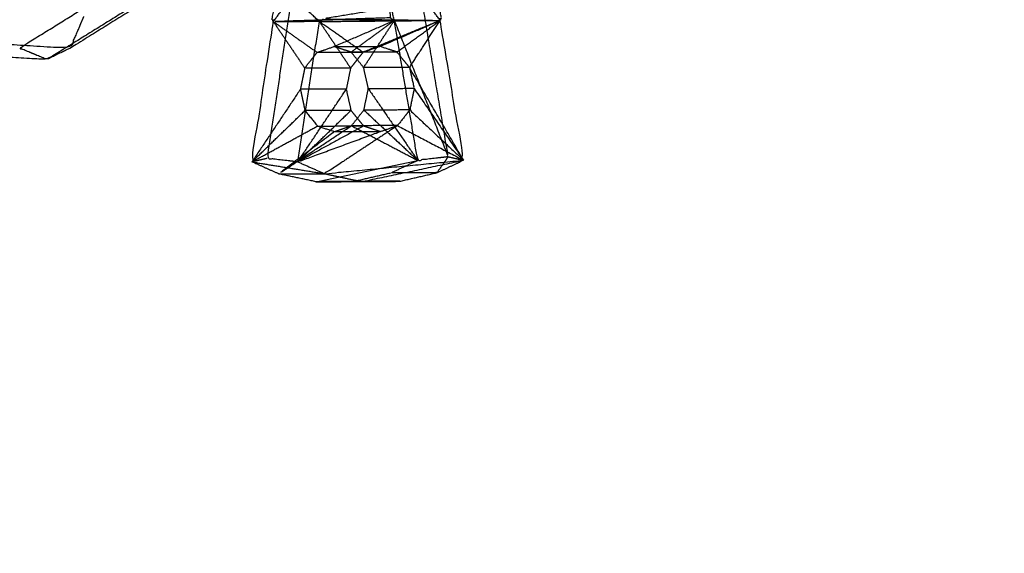
# Model space of a CAD drawing. Units: millimetres. Extents: x -4500 to 4500, y -4500 to 4500.
# Drawn here: x -3926 to -3868, y -54 to -23 of the extents above; entities that cross this region are included whole.
import ezdxf

# ---------------------------------------------------------------- set-up
doc = ezdxf.new("R2010")
doc.units = ezdxf.units.MM
doc.header["$LTSCALE"] = 2.5
doc.layers.add('Make2D$Ukryte$Krzywe', color=7, linetype='Continuous', true_color=0x8c8c8c)
doc.layers.add('Make2D$Widoczne$Krzywe', color=7, linetype='Continuous', true_color=0x000000)

msp = doc.modelspace()

# ---------------------------------------------------------------- linework, layer by layer
at = {"layer": 'Make2D$Ukryte$Krzywe', "color": 251, "lineweight": -3, "true_color": 0x5b5b5b}
for points, knots in [([(-3909.203, -30.955), (-3910.1, -30.855), (-3910.998, -30.754), (-3910.268, -25.981), (-3909.539, -21.208)], [0, 0, 0, 1, 1, 2, 2, 2]), ([(-3901.305, -21.496), (-3904.502, -22.021), (-3907.7, -22.545), (-3904.262, -22.591), (-3900.824, -22.637)], [0, 0, 0, 1, 1, 2, 2, 2]), ([(-3905.368, -24.514), (-3906.65, -23.608), (-3907.932, -22.701), (-3904.378, -22.669), (-3900.824, -22.637)], [0, 0, 0, 1, 1, 2, 2, 2]), ([(-3900.824, -22.637), (-3903.096, -23.576), (-3905.368, -24.514), (-3905.711, -24.515), (-3906.054, -24.515)], [0, 0, 0, 1, 1, 1.254197, 1.254197, 1.254197]), ([(-3903.368, -24.496), (-3903.866, -24.332), (-3904.365, -24.168), (-3902.594, -23.403), (-3900.824, -22.637)], [0, 0, 0, 1, 1, 2, 2, 2]), ([(-3902.629, -25.403), (-3902.999, -24.95), (-3903.368, -24.496), (-3902.096, -23.567), (-3900.824, -22.637)], [0, 0, 0, 1, 1, 2, 2, 2]), ([(-3899.449, -30.863), (-3901.039, -28.133), (-3902.629, -25.403), (-3901.726, -24.02), (-3900.824, -22.637)], [1, 1, 1, 2, 2, 3, 3, 3]), ([(-3904.365, -24.168), (-3904.866, -24.341), (-3905.368, -24.514), (-3905.537, -24.728), (-3905.706, -24.942)], [-4, -4, -4, -3, -3, -2.536016, -2.536016, -2.536016]), ([(-3902.629, -25.403), (-3902.49, -26.027), (-3902.352, -26.65), (-3900.901, -28.756), (-3899.449, -30.863)], [0, 0, 0, 1, 1, 2, 2, 2]), ([(-3902.352, -26.65), (-3902.484, -27.278), (-3902.615, -27.905), (-3901.032, -29.384), (-3899.449, -30.863)], [0, 0, 0, 1, 1, 2, 2, 2]), ([(-3902.615, -27.905), (-3902.975, -28.364), (-3903.334, -28.823), (-3901.392, -29.843), (-3899.449, -30.863)], [0, 0, 0, 1, 1, 2, 2, 2]), ([(-3906.081, -28.844), (-3905.708, -28.843), (-3905.334, -28.842), (-3907.269, -29.899), (-3909.203, -30.955), (-3906.77, -30.063), (-3904.338, -29.17), (-3903.836, -28.997), (-3903.334, -28.823)], [0.723953, 0.723953, 0.723953, 1, 1, 2, 2, 3, 3, 4, 4, 4]), ([(-3903.334, -28.823), (-3905.479, -30.238), (-3907.624, -31.653), (-3903.537, -31.258), (-3899.449, -30.863)], [0, 0, 0, 1, 1, 2, 2, 2]), ([(-3905.698, -28.395), (-3905.516, -28.619), (-3905.334, -28.842), (-3904.836, -29.006), (-3904.338, -29.17)], [0.507839, 0.507839, 0.507839, 1, 1, 2, 2, 2]), ([(-3907.624, -31.653), (-3906.528, -31.886), (-3905.433, -32.119), (-3902.441, -31.491), (-3899.449, -30.863)], [0, 0, 0, 1, 1, 2, 2, 2]), ([(-3905.903, -32.102), (-3905.903, -32.102), (-3905.904, -32.102), (-3907.017, -32.113), (-3908.131, -32.123)], [0.99986, 0.99986, 0.99986, 1, 1, 2, 2, 2])]:
    msp.add_open_spline(points, degree=2, knots=knots, dxfattribs=at)
for points in [[(-3910.639, -22.708), (-3910.089, -21.958), (-3909.539, -21.208)], [(-3907.932, -22.701), (-3908.735, -21.954), (-3909.539, -21.208)], [(-3907.932, -22.701), (-3907.816, -22.623), (-3907.7, -22.545)], [(-3909.203, -30.955), (-3908.568, -26.828), (-3907.932, -22.701)], [(-3907.932, -22.701), (-3907.014, -24.069), (-3906.096, -25.437)], [(-3907.072, -24.175), (-3905.718, -24.171), (-3904.365, -24.168)], [(-3903.368, -24.496), (-3904.718, -24.498), (-3906.067, -24.5)], [(-3902.629, -25.403), (-3903.978, -25.405), (-3905.327, -25.406)], [(-3902.352, -26.65), (-3903.701, -26.652), (-3905.051, -26.653)], [(-3909.203, -30.955), (-3907.777, -28.821), (-3906.351, -26.687)], [(-3909.203, -30.955), (-3907.638, -29.445), (-3906.074, -27.934)], [(-3902.615, -27.905), (-3903.965, -27.906), (-3905.314, -27.908)], [(-3903.334, -28.823), (-3904.688, -28.827), (-3906.042, -28.83)], [(-3907.036, -29.174), (-3905.687, -29.172), (-3904.338, -29.17)], [(-3910.998, -30.754), (-3911.45, -30.856), (-3911.901, -30.958)], [(-3911.901, -30.958), (-3909.763, -31.306), (-3907.624, -31.653)], [(-3909.203, -30.955), (-3908.413, -31.304), (-3907.624, -31.653)], [(-3910.33, -31.66), (-3908.977, -31.657), (-3907.624, -31.653)]]:
    msp.add_open_spline(points, degree=2, dxfattribs=at)
at = {"layer": 'Make2D$Ukryte$Krzywe', "color": 250, "lineweight": -3, "true_color": 0x333333}
msp.add_open_spline([(-3932.219, -21.805), (-3932.989, -22.709), (-3933.759, -23.613), (-3928.166, -23.934), (-3922.573, -24.254), (-3922.182, -23.329), (-3921.791, -22.405)], degree=2, knots=[0, 0, 0, 1, 1, 2, 2, 3, 3, 3], dxfattribs=at)
at = {"layer": 'Make2D$Widoczne$Krzywe', "color": 6, "lineweight": -3, "true_color": 0xff00ff}
msp.add_rational_spline([(4500.001, 0), (4500.001, 4500), (0.001, 4500), (-4499.999, 4500), (-4499.999, 0), (-4499.999, -4500), (0.001, -4500), (4500.001, -4500), (4500.001, 0)], [1, 0.707106781187, 1, 0.707106781187, 1, 0.707106781187, 1, 0.707106781187, 1], degree=2, knots=[0, 0, 0, 7068.583471, 7068.583471, 14137.166941, 14137.166941, 21205.750412, 21205.750412, 28274.333882, 28274.333882, 28274.333882], dxfattribs=at)
at = {"layer": 'Make2D$Widoczne$Krzywe', "color": 250, "lineweight": -3, "true_color": 0x333333}
for points, knots in [([(-3911.983, -17.536), (-3912.604, -17.998), (-3913.226, -18.461), (-3917.899, -21.358), (-3922.573, -24.254), (-3923.268, -24.595), (-3923.962, -24.936), (-3929.694, -24.607), (-3935.426, -24.279), (-3936.096, -23.95), (-3936.765, -23.62), (-3941.263, -20.162), (-3945.76, -16.704)], [-6.624549, -6.624549, -6.624549, -6, -6, -5, -5, -4, -4, -3, -3, -2, -2, -1.057346, -1.057346, -1.057346]), ([(-3914.471, -19.053), (-3919.217, -21.994), (-3923.962, -24.936), (-3924.771, -24.599), (-3925.579, -24.261), (-3920.906, -21.365), (-3916.233, -18.468)], [0, 0, 0, 1, 1, 2, 2, 3, 3, 3])]:
    msp.add_open_spline(points, degree=2, knots=knots, dxfattribs=at)
at = {"layer": 'Make2D$Widoczne$Krzywe', "color": 251, "lineweight": -3, "true_color": 0x5b5b5b}
for points, knots in [([(-3908.131, -32.123), (-3909.23, -31.892), (-3910.33, -31.66), (-3911.116, -31.309), (-3911.901, -30.958), (-3911.27, -26.833), (-3910.639, -22.708), (-3910.677, -22.63), (-3910.716, -22.552), (-3910.584, -21.878), (-3910.452, -21.204), (-3911.159, -20.917), (-3911.866, -20.63), (-3912.158, -19.924), (-3912.449, -19.217), (-3912.164, -18.508), (-3911.878, -17.799), (-3911.301, -17.553), (-3910.724, -17.308), (-3910.724, -17.256), (-3910.725, -17.204)], [-2, -2, -2, -1, -1, 0, 0, 1, 1, 2, 2, 3, 3, 4, 4, 5, 5, 6, 6, 7, 7, 7.002623, 7.002623, 7.002623]), ([(-3903.205, -32.099), (-3902.109, -31.846), (-3901.013, -31.593), (-3900.231, -31.228), (-3899.449, -30.863), (-3900.137, -26.75), (-3900.824, -22.637), (-3900.786, -22.559), (-3900.748, -22.482), (-3900.884, -21.81), (-3901.02, -21.137), (-3900.321, -20.84), (-3899.621, -20.543), (-3899.335, -19.834), (-3899.049, -19.125), (-3899.345, -18.42), (-3899.641, -17.715), (-3900.221, -17.478), (-3900.801, -17.242), (-3900.801, -17.19), (-3900.802, -17.138)], [0, 0, 0, 1, 1, 2, 2, 3, 3, 4, 4, 5, 5, 6, 6, 7, 7, 8, 8, 9, 9, 9.002622, 9.002622, 9.002622]), ([(-3903.877, -21.145), (-3903.699, -21.893), (-3903.522, -22.641), (-3903.639, -22.563), (-3903.756, -22.485), (-3903.817, -21.815), (-3903.877, -21.145)], [0, 0, 0, 1, 1, 2, 2, 3, 3, 3]), ([(-3903.522, -22.641), (-3901.938, -26.649), (-3900.353, -30.657), (-3901.147, -25.897), (-3901.942, -21.138)], [0, 0, 0, 1, 1, 2, 2, 2]), ([(-3903.756, -22.485), (-3907.197, -22.597), (-3910.639, -22.708), (-3907.08, -22.675), (-3903.522, -22.641)], [0, 0, 0, 1, 1, 2, 2, 2]), ([(-3906.054, -24.515), (-3907.061, -24.516), (-3908.067, -24.518), (-3907.569, -24.346), (-3907.072, -24.175), (-3905.297, -23.408), (-3903.522, -22.641)], [1.254197, 1.254197, 1.254197, 2, 2, 3, 3, 4, 4, 4]), ([(-3900.353, -30.657), (-3901.25, -30.762), (-3902.147, -30.867), (-3902.835, -26.754), (-3903.522, -22.641)], [0, 0, 0, 1, 1, 2, 2, 2]), ([(-3907.036, -29.174), (-3906.539, -29.002), (-3906.042, -28.83), (-3905.678, -28.369), (-3905.314, -27.908), (-3905.182, -27.281), (-3905.051, -26.653), (-3905.189, -26.03), (-3905.327, -25.406), (-3905.697, -24.953), (-3906.067, -24.5), (-3906.569, -24.337), (-3907.072, -24.175)], [0, 0, 0, 1, 1, 2, 2, 3, 3, 4, 4, 5, 5, 6, 6, 6]), ([(-3906.096, -25.437), (-3907.445, -25.439), (-3908.794, -25.441), (-3908.43, -24.979), (-3908.067, -24.518)], [1, 1, 1, 2, 2, 3, 3, 3]), ([(-3908.794, -25.441), (-3908.922, -26.066), (-3909.05, -26.69), (-3908.915, -27.316), (-3908.781, -27.941), (-3908.411, -28.395), (-3908.041, -28.849), (-3907.539, -29.012), (-3907.036, -29.174), (-3908.683, -30.417), (-3910.33, -31.66), (-3908.186, -30.245), (-3906.042, -28.83)], [0, 0, 0, 1, 1, 2, 2, 3, 3, 4, 4, 5, 5, 6, 6, 6]), ([(-3905.706, -24.942), (-3905.901, -25.19), (-3906.096, -25.437), (-3906.223, -26.062), (-3906.351, -26.687), (-3906.213, -27.311), (-3906.074, -27.934), (-3905.886, -28.165), (-3905.698, -28.395)], [-2.536016, -2.536016, -2.536016, -2, -2, -1, -1, 0, 0, 0.507839, 0.507839, 0.507839]), ([(-3909.05, -26.69), (-3910.475, -28.824), (-3911.901, -30.958), (-3909.971, -29.904), (-3908.041, -28.849)], [0, 0, 0, 1, 1, 2, 2, 2]), ([(-3900.353, -30.657), (-3900.683, -31.125), (-3901.013, -31.593), (-3902.362, -31.595), (-3903.711, -31.596), (-3902.929, -31.232), (-3902.147, -30.867)], [0, 0, 0, 1, 1, 2, 2, 3, 3, 3]), ([(-3908.131, -32.123), (-3906.782, -32.121), (-3905.433, -32.119), (-3904.319, -32.109), (-3903.205, -32.099)], [2, 2, 2, 3, 3, 4, 4, 4])]:
    msp.add_open_spline(points, degree=2, knots=knots, dxfattribs=at)
for points in [[(-3900.824, -22.637), (-3901.383, -21.888), (-3901.942, -21.138)], [(-3910.639, -22.708), (-3909.353, -23.613), (-3908.067, -24.518)], [(-3910.639, -22.708), (-3909.716, -24.074), (-3908.794, -25.441)], [(-3906.067, -24.5), (-3904.794, -23.57), (-3903.522, -22.641)], [(-3905.327, -25.406), (-3904.425, -24.024), (-3903.522, -22.641)], [(-3906.351, -26.687), (-3907.7, -26.689), (-3909.05, -26.69)], [(-3905.051, -26.653), (-3903.599, -28.76), (-3902.147, -30.867)], [(-3911.901, -30.958), (-3910.341, -29.45), (-3908.781, -27.941)], [(-3906.074, -27.934), (-3907.427, -27.938), (-3908.781, -27.941)], [(-3905.314, -27.908), (-3903.731, -29.387), (-3902.147, -30.867)], [(-3908.041, -28.849), (-3907.061, -28.847), (-3906.081, -28.844)], [(-3906.042, -28.83), (-3904.094, -29.848), (-3902.147, -30.867)], [(-3900.353, -30.657), (-3899.901, -30.76), (-3899.449, -30.863)], [(-3908.131, -32.123), (-3905.139, -31.495), (-3902.147, -30.867)], [(-3905.903, -32.102), (-3904.807, -31.849), (-3903.711, -31.596)], [(-3903.205, -32.099), (-3904.554, -32.101), (-3905.903, -32.102)]]:
    msp.add_open_spline(points, degree=2, dxfattribs=at)

doc.saveas('drawing.dxf')
